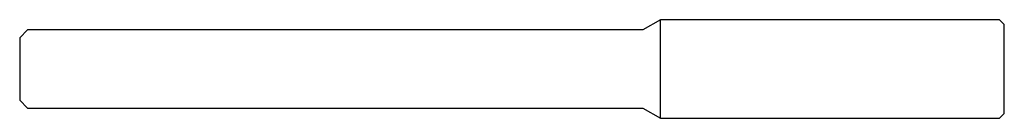
# Model space of a CAD drawing. Units: millimetres. Extents: x -63 to 0, y -3.2 to 3.2.
import ezdxf

# ---------------------------------------------------------------- set-up
doc = ezdxf.new("R2010")
doc.units = ezdxf.units.MM

msp = doc.modelspace()

# ---------------------------------------------------------------- linework, layer by layer
at = {"color": 7, "linetype": 'Continuous', "lineweight": 25}
for p, q in [((-22, 3.155), (-23.134, 2.5)), ((-0.3, 3.155), (-22, 3.155)), ((-22, -3.155), (-22, 3.155)), ((0, 2.855), (-0.3, 3.155)), ((0, -2.855), (0, 2.855)), ((-62.5, 2.5), (-63, 2)), ((-63, 2), (-63, -2)), ((-23.134, 2.5), (-62.5, 2.5)), ((-63, -2), (-62.5, -2.5)), ((-62.5, -2.5), (-23.134, -2.5)), ((-23.134, -2.5), (-22, -3.155)), ((-0.3, -3.155), (0, -2.855)), ((-22, -3.155), (-0.3, -3.155))]:
    msp.add_line(p, q, dxfattribs=at)

doc.saveas('drawing.dxf')
